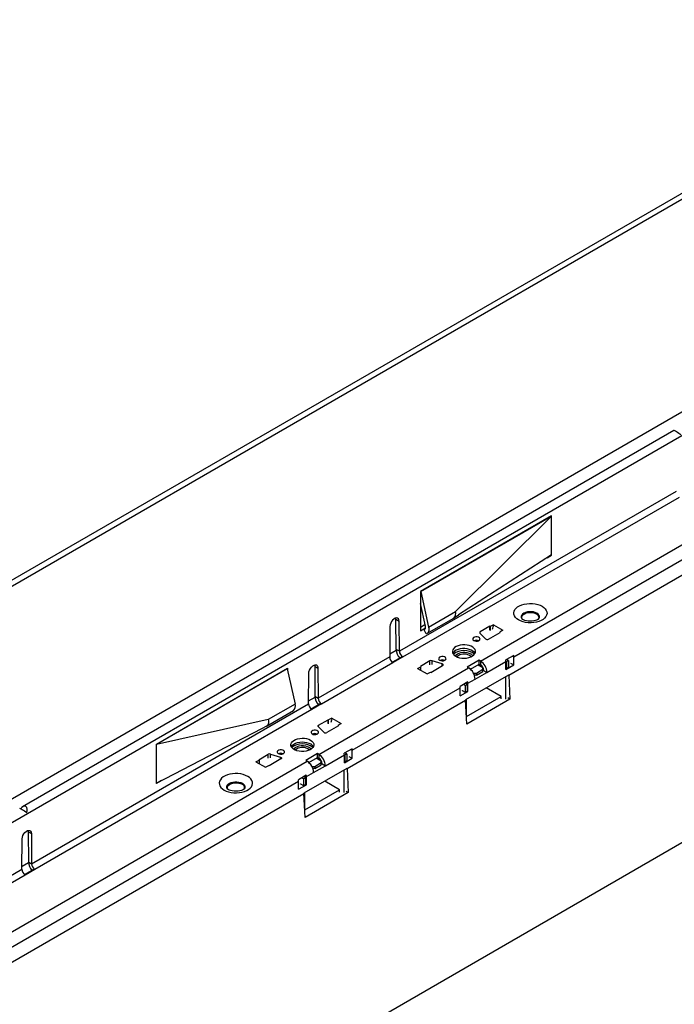
# Model space of a CAD drawing. Units: millimetres. Extents: x 210 to 12390, y 210 to 8700.
# Drawn here: x 10048 to 10401, y 7140 to 7672 of the extents above; entities that cross this region are included whole.
import ezdxf

# ---------------------------------------------------------------- set-up
doc = ezdxf.new("R2010")
doc.units = ezdxf.units.MM
doc.header["$LTSCALE"] = 30
doc.layers.add('HAURATON_PRODUCT_CONTOUR', color=7, linetype='Continuous', lineweight=25)

msp = doc.modelspace()

# ---------------------------------------------------------------- linework, layer by layer
at = {"layer": 'HAURATON_PRODUCT_CONTOUR'}
for p, q in [((11175.37, 8022.93), (8351.28, 6392.63)), ((11178.29, 8021.24), (8358.35, 6393.33)), ((8457.57, 6336.05), (11277.51, 7963.97)), ((8496.73, 6125.96), (11323.74, 7757.96)), ((9875.75, 7141.96), (10580.74, 7548.94)), ((10296.59, 7325.83), (10555.39, 7475.23)), ((10314.62, 7328.08), (10550.79, 7464.42)), ((10311.85, 7318.24), (10553.7, 7457.86)), ((10401.17, 7450.3), (10049.16, 7247.1)), ((10402.41, 7417.46), (10252.78, 7331.07)), ((10254.58, 7328.04), (10404.14, 7414.37)), ((10335.02, 7404.27), (10264.16, 7363.37)), ((10264.31, 7363.29), (10335.02, 7404.11)), ((10283.04, 7352.56), (10335.02, 7404.11)), ((10335.02, 7404.11), (10334.88, 7404.19)), ((10335.02, 7404.11), (10335.02, 7404.27)), ((10335.02, 7383.21), (10335.02, 7404.11)), ((10335.02, 7383.21), (10284.8, 7350.83)), ((10332.6, 7381.64), (10335.02, 7383.04)), ((10334.88, 7383.12), (10335.02, 7383.04)), ((10335.02, 7383.04), (10335.02, 7383.21)), ((10264.16, 7363.37), (10264.16, 7342.14)), ((10264.16, 7363.37), (10264.31, 7363.29)), ((10264.31, 7363.29), (10268.55, 7344.19)), ((10266.85, 7344.58), (10264.16, 7356.87)), ((10250.87, 7348.37), (10250.79, 7349.02)), ((10267.65, 7340.67), (10282.19, 7349.06)), ((10268.55, 7344.19), (10283.04, 7352.56)), ((10282.39, 7349.2), (10284.8, 7350.83)), ((10247.69, 7344.5), (10247.55, 7328.06)), ((10250.87, 7348.37), (10252.64, 7347.35)), ((10251.01, 7332.09), (10250.87, 7348.37)), ((10252.78, 7331.07), (10252.64, 7347.35)), ((10264.16, 7344.18), (10266.63, 7345.6)), ((10264.16, 7342.14), (10266.91, 7343.72)), ((10301.61, 7344.57), (10296.48, 7341.61)), ((10301.87, 7344.41), (10301.61, 7344.57)), ((10301.61, 7342.53), (10301.61, 7344.57)), ((10303.64, 7345.44), (10301.87, 7344.41)), ((10301.87, 7344.41), (10301.87, 7342.38)), ((10303.64, 7345.44), (10308.67, 7342.42)), ((10266.21, 7342.75), (10266.57, 7342.96)), ((10267.28, 7340.51), (10266.21, 7342.75)), ((10296.31, 7340.92), (10299.31, 7337.76)), ((10296.48, 7340.74), (10296.48, 7341.61)), ((10300.9, 7337.63), (10307.26, 7341.3)), ((10308.67, 7342.42), (10307, 7341.46)), ((10307.26, 7341.3), (10307, 7341.46)), ((10307, 7341.46), (10307, 7341.15)), ((10247.55, 7328.06), (10208.93, 7305.77)), ((10247.57, 7329.68), (10251.07, 7331.7)), ((10253.85, 7327.94), (10249.04, 7325.17)), ((10249.28, 7324.97), (10254.58, 7328.04)), ((10252.78, 7331.07), (10251.01, 7332.09)), ((10314.56, 7328.87), (10310.31, 7326.42)), ((10313.9, 7328.49), (10314.62, 7328.08)), ((10314.62, 7323.75), (10314.62, 7328.08)), ((10206.95, 7323.72), (10207.03, 7323.07)), ((10207.03, 7323.07), (10208.8, 7322.05)), ((10207.03, 7323.07), (10207.17, 7306.79)), ((10208.8, 7322.05), (10208.93, 7305.77)), ((10209.26, 7275.42), (10290.22, 7322.16)), ((10210.74, 7302.73), (10249.28, 7324.97)), ((10262.62, 7321.76), (10264.39, 7322.78)), ((10269.26, 7325.89), (10264.13, 7322.93)), ((10264.13, 7322.93), (10264.39, 7322.78)), ((10264.39, 7320.75), (10264.39, 7322.78)), ((10269.26, 7323.86), (10269.26, 7325.89)), ((10269.79, 7319.67), (10276.15, 7323.34)), ((10275.92, 7324.26), (10270.44, 7325.99)), ((10270.44, 7323.96), (10270.44, 7325.99)), ((10275.92, 7323.21), (10275.92, 7324.26)), ((10295.88, 7326.24), (10289.51, 7322.57)), ((10289.51, 7322.57), (10290.22, 7322.16)), ((10291.16, 7321.47), (10295.88, 7324.2)), ((10297.93, 7322.2), (10295.17, 7323.79)), ((10295.81, 7323.42), (10296.51, 7323.83)), ((10296.59, 7325.83), (10295.88, 7326.24)), ((10295.88, 7324.2), (10295.88, 7326.24)), ((10295.88, 7324.2), (10296.59, 7323.79)), ((10296.59, 7325.83), (10296.59, 7323.79)), ((10297.93, 7321.38), (10297.93, 7322.2)), ((10300.12, 7319.71), (10310.37, 7325.63)), ((10310.66, 7325.46), (10310.37, 7325.63)), ((10310.37, 7321.3), (10310.37, 7325.63)), ((10310.37, 7321.3), (10314.62, 7323.75)), ((10310.37, 7321.95), (10310.66, 7321.79)), ((10311.72, 7326.08), (10310.66, 7325.46)), ((10310.66, 7325.46), (10310.66, 7321.79)), ((10311.72, 7322.4), (10310.66, 7321.79)), ((10311.72, 7326.08), (10310.72, 7326.65)), ((10311.72, 7326.08), (10311.72, 7322.4)), ((10312.86, 7324.76), (10314.62, 7323.75)), ((10121.47, 7280.99), (10192.32, 7321.9)), ((10192.18, 7321.65), (10121.47, 7280.83)), ((10192.04, 7321.73), (10192.18, 7321.65)), ((10192.18, 7321.65), (10196.42, 7302.56)), ((10192.32, 7321.9), (10192.32, 7321.01)), ((10203.71, 7302.75), (10203.85, 7319.19)), ((10262.62, 7321.76), (10267.85, 7318.86)), ((10267.85, 7318.86), (10269.52, 7319.82)), ((10269.52, 7319.82), (10269.79, 7319.67)), ((10311.78, 7318.27), (10288.47, 7304.82)), ((10292.75, 7319.47), (10292.98, 7319.34)), ((10292.98, 7319.34), (10294.39, 7319.34)), ((10292.98, 7319.04), (10292.98, 7319.34)), ((10294.39, 7318.12), (10293.37, 7318.12)), ((10293.42, 7317.96), (10293.69, 7318.12)), ((10293.84, 7318.12), (10293.45, 7317.89)), ((10293.76, 7316.03), (10300.12, 7319.7)), ((10294.39, 7319.34), (10297.93, 7321.38)), ((10294.39, 7318.12), (10297.93, 7320.16)), ((10294.39, 7319.34), (10294.39, 7318.12)), ((10297.93, 7320.16), (10297.93, 7321.38)), ((10297.93, 7320.56), (10298.35, 7320.81)), ((10298.35, 7320.72), (10297.93, 7320.48)), ((10298.35, 7320.73), (10300.12, 7319.71)), ((10298.35, 7320.73), (10298.35, 7320.72)), ((10298.35, 7320.72), (10300.12, 7319.7)), ((10300.12, 7319.7), (10300.12, 7319.71)), ((10310.3, 7305.26), (10310.3, 7317.42)), ((10311.85, 7318.24), (10311.78, 7318.28)), ((10311.85, 7318.24), (10312.53, 7305.19)), ((10227.29, 7277.66), (10285.63, 7311.34)), ((10289.81, 7314.58), (10285.56, 7312.13)), ((10285.63, 7307.01), (10285.63, 7311.34)), ((10288.38, 7312.6), (10287.38, 7313.18)), ((10288.38, 7312.6), (10289.44, 7313.22)), ((10288.38, 7312.6), (10288.38, 7308.93)), ((10289.44, 7313.22), (10288.44, 7313.79)), ((10289.15, 7314.2), (10289.87, 7313.79)), ((10289.44, 7313.22), (10289.44, 7309.54)), ((10289.87, 7313.79), (10293.76, 7316.03)), ((10289.87, 7309.46), (10289.87, 7313.79)), ((10293.76, 7316.03), (10293.76, 7316.03)), ((10307.83, 7306.68), (10299.77, 7311.34)), ((10203.73, 7304.37), (10207.23, 7306.4)), ((10207.17, 7306.79), (10208.93, 7305.77)), ((10285.63, 7307.01), (10289.87, 7309.46)), ((10286.69, 7309.91), (10288.38, 7308.93)), ((10286.7, 7309.9), (10286.7, 7309.67)), ((10286.9, 7309.79), (10286.7, 7309.67)), ((10288.38, 7308.93), (10289.44, 7309.54)), ((10289.09, 7295.87), (10307.83, 7306.68)), ((10289.44, 7309.71), (10289.87, 7309.46)), ((10307.83, 7305.47), (10307.83, 7306.68)), ((10054.08, 7216.37), (10203.71, 7302.75)), ((10196.42, 7302.56), (10181.93, 7294.19)), ((10210.01, 7302.64), (10205.2, 7299.86)), ((10210.74, 7302.73), (10205.44, 7299.67)), ((10224.52, 7267.83), (10288.53, 7304.78)), ((10288.46, 7304.82), (10288.53, 7304.78)), ((10289.21, 7291.73), (10288.53, 7304.78)), ((10289.09, 7293.98), (10289.09, 7305.17)), ((10312.53, 7305.19), (10289.21, 7291.73)), ((10312.53, 7305.19), (10311.36, 7305.87)), ((10205.44, 7299.67), (10055.89, 7213.33)), ((10181, 7290.64), (10195.53, 7299.03)), ((10181.93, 7294.19), (10121.47, 7280.83)), ((10178.55, 7289.42), (10181.17, 7290.75)), ((10211.99, 7287.35), (10208.98, 7290.51)), ((10209.15, 7291.2), (10214.28, 7294.15)), ((10209.15, 7290.33), (10209.15, 7291.2)), ((10219.93, 7290.89), (10213.57, 7287.22)), ((10214.28, 7294.15), (10214.54, 7294)), ((10214.28, 7292.12), (10214.28, 7294.15)), ((10216.31, 7295.02), (10214.54, 7294)), ((10214.54, 7291.97), (10214.54, 7294)), ((10216.31, 7295.02), (10221.34, 7292.01)), ((10221.34, 7292.01), (10219.67, 7291.04)), ((10219.67, 7291.04), (10219.93, 7290.89)), ((10219.67, 7290.74), (10219.67, 7291.04)), ((10121.47, 7259.93), (10178.55, 7289.42)), ((10121.47, 7280.83), (10121.47, 7280.99)), ((10121.47, 7259.93), (10121.47, 7280.83)), ((10176.8, 7272.52), (10181.93, 7275.48)), ((10181.93, 7273.45), (10181.93, 7275.48)), ((10183.12, 7275.58), (10188.6, 7273.84)), ((10183.12, 7273.54), (10183.12, 7275.58)), ((10208.55, 7275.83), (10202.19, 7272.15)), ((10209.26, 7275.42), (10208.55, 7275.83)), ((10208.55, 7273.79), (10208.55, 7275.83)), ((10209.26, 7275.42), (10209.26, 7273.38)), ((10212.79, 7269.29), (10223.05, 7275.21)), ((10227.23, 7278.46), (10222.98, 7276.01)), ((10223.33, 7275.05), (10223.05, 7275.21)), ((10223.05, 7270.89), (10223.05, 7275.21)), ((10224.39, 7275.66), (10223.33, 7275.05)), ((10223.33, 7275.05), (10223.33, 7271.38)), ((10224.39, 7275.66), (10223.39, 7276.24)), ((10224.39, 7275.66), (10224.39, 7271.99)), ((10225.53, 7274.35), (10227.29, 7273.33)), ((10226.57, 7278.08), (10227.29, 7277.66)), ((10227.29, 7273.33), (10227.29, 7277.66)), ((9944.09, 7122.34), (10202.89, 7271.74)), ((10175.3, 7271.34), (10177.07, 7272.37)), ((10175.3, 7271.34), (10180.52, 7268.44)), ((10177.07, 7272.37), (10176.8, 7272.52)), ((10177.07, 7272.37), (10177.07, 7270.33)), ((10180.52, 7268.44), (10182.19, 7269.41)), ((10182.46, 7269.25), (10182.19, 7269.41)), ((10188.82, 7272.93), (10182.46, 7269.25)), ((10188.6, 7272.8), (10188.6, 7273.84)), ((10202.19, 7272.15), (10202.89, 7271.74)), ((10203.83, 7271.06), (10208.55, 7273.79)), ((10205.42, 7269.06), (10205.65, 7268.93)), ((10205.65, 7268.93), (10207.07, 7268.93)), ((10205.65, 7268.62), (10205.65, 7268.93)), ((10206.43, 7265.61), (10212.79, 7269.29)), ((10207.07, 7268.93), (10210.6, 7270.97)), ((10207.07, 7267.7), (10210.6, 7269.74)), ((10207.07, 7268.93), (10207.07, 7267.7)), ((10210.6, 7271.78), (10207.84, 7273.38)), ((10208.48, 7273.01), (10209.19, 7273.42)), ((10208.55, 7273.79), (10209.26, 7273.38)), ((10210.6, 7270.97), (10210.6, 7271.78)), ((10210.6, 7269.74), (10210.6, 7270.97)), ((10210.6, 7270.15), (10211.02, 7270.4)), ((10211.03, 7270.31), (10210.6, 7270.06)), ((10211.03, 7270.31), (10212.79, 7269.29)), ((10211.03, 7270.31), (10212.79, 7269.29)), ((10211.03, 7270.31), (10211.03, 7270.31)), ((10212.79, 7269.29), (10212.79, 7269.29)), ((10223.05, 7270.89), (10227.29, 7273.33)), ((10223.05, 7271.54), (10223.33, 7271.38)), ((10224.39, 7271.99), (10223.33, 7271.38)), ((10202.48, 7264.17), (10198.24, 7261.72)), ((10224.45, 7267.86), (10201.14, 7254.4)), ((10201.82, 7263.79), (10202.54, 7263.38)), ((10202.54, 7263.38), (10206.43, 7265.62)), ((10207.07, 7267.7), (10206.04, 7267.7)), ((10206.09, 7267.55), (10206.36, 7267.7)), ((10206.51, 7267.7), (10206.12, 7267.47)), ((10206.43, 7265.61), (10206.43, 7265.62)), ((10222.98, 7254.85), (10222.98, 7267.01)), ((10224.45, 7267.87), (10224.52, 7267.83)), ((10224.52, 7267.83), (10225.2, 7254.78)), ((9962.12, 7124.59), (10198.3, 7260.93)), ((10124.16, 7261.32), (10121.47, 7259.76)), ((10121.47, 7259.76), (10121.47, 7259.93)), ((10198.3, 7256.6), (10198.3, 7260.93)), ((10198.3, 7256.6), (10202.54, 7259.05)), ((10199.37, 7259.25), (10199.37, 7259.49)), ((10199.37, 7259.49), (10201.06, 7258.52)), ((10199.57, 7259.37), (10199.37, 7259.26)), ((10201.06, 7262.19), (10200.05, 7262.77)), ((10201.06, 7262.19), (10202.12, 7262.8)), ((10201.06, 7262.19), (10201.06, 7258.52)), ((10201.06, 7258.52), (10202.12, 7259.13)), ((10202.12, 7262.8), (10201.12, 7263.38)), ((10202.12, 7262.8), (10202.12, 7259.13)), ((10202.12, 7259.29), (10202.54, 7259.05)), ((10202.54, 7259.05), (10202.54, 7263.38)), ((10220.5, 7256.27), (10212.44, 7260.92)), ((9959.36, 7114.75), (10201.2, 7254.37)), ((10201.2, 7254.37), (10201.13, 7254.41)), ((10201.88, 7241.32), (10201.2, 7254.37)), ((10201.76, 7245.45), (10220.5, 7256.27)), ((10201.76, 7243.56), (10201.76, 7254.76)), ((10225.2, 7254.78), (10201.88, 7241.32)), ((10220.5, 7255.05), (10220.5, 7256.27)), ((10224.03, 7255.46), (10225.2, 7254.78)), ((10052.09, 7234.32), (10052.17, 7233.67)), ((10052.17, 7233.67), (10053.94, 7232.65)), ((10052.17, 7233.67), (10052.31, 7217.39)), ((10053.94, 7232.65), (10054.08, 7216.37)), ((10048.86, 7213.35), (10048.99, 7229.79)), ((10048.87, 7214.97), (10052.37, 7217)), ((10052.31, 7217.39), (10054.08, 7216.37)), ((9898.51, 7126.56), (10048.86, 7213.35)), ((10050.58, 7210.27), (9900.32, 7123.53)), ((10055.15, 7213.24), (10050.34, 7210.47)), ((10055.89, 7213.33), (10050.58, 7210.27))]:
    msp.add_line(p, q, dxfattribs=at)
at = {"layer": 'HAURATON_PRODUCT_CONTOUR', "flags": 128}
for points in [[(10329.94, 7355.37), (10330.9, 7354.71), (10331.66, 7353.98), (10332.2, 7353.18), (10332.51, 7352.33), (10332.57, 7351.48), (10332.38, 7350.62), (10331.96, 7349.8), (10331.3, 7349.03), (10330.44, 7348.33), (10329.39, 7347.72), (10328.18, 7347.22), (10326.84, 7346.84), (10325.41, 7346.6), (10323.93, 7346.49), (10322.45, 7346.53), (10320.99, 7346.7), (10319.6, 7347.02), (10318.32, 7347.46), (10317.19, 7348.01), (10316.23, 7348.67), (10315.46, 7349.41), (10314.92, 7350.21), (10314.62, 7351.05), (10314.56, 7351.91), (10314.74, 7352.76), (10315.16, 7353.58), (10315.82, 7354.35), (10316.68, 7355.05), (10317.74, 7355.66), (10318.95, 7356.16), (10320.28, 7356.54), (10321.71, 7356.78), (10323.19, 7356.89), (10324.68, 7356.85), (10326.13, 7356.68), (10327.52, 7356.37), (10328.8, 7355.93), (10329.94, 7355.37)], [(10252.64, 7347.35), (10252.53, 7348.09), (10252.24, 7348.65), (10251.78, 7349), (10251.19, 7349.09), (10250.51, 7348.93), (10249.81, 7348.52), (10249.14, 7347.91), (10248.55, 7347.13), (10248.09, 7346.26), (10247.79, 7345.36), (10247.69, 7344.5)], [(10327.88, 7348.3), (10328.21, 7348.72), (10328.45, 7349.34), (10328.45, 7349.98), (10328.21, 7350.6), (10327.73, 7351.17), (10327.04, 7351.67), (10326.18, 7352.06), (10325.19, 7352.34), (10324.11, 7352.48), (10323.01, 7352.48), (10321.94, 7352.34), (10320.94, 7352.06), (10320.08, 7351.67), (10319.39, 7351.17), (10318.91, 7350.6), (10318.67, 7349.98), (10318.67, 7349.34), (10318.91, 7348.72), (10319.13, 7348.42)], [(10328.26, 7348.82), (10328.3, 7349.1), (10328.21, 7349.73), (10327.86, 7350.33), (10327.28, 7350.88), (10326.5, 7351.33), (10325.57, 7351.66), (10324.52, 7351.86), (10323.42, 7351.91), (10322.33, 7351.82), (10321.31, 7351.59), (10320.41, 7351.22), (10319.68, 7350.75), (10319.15, 7350.19), (10318.87, 7349.57), (10318.84, 7348.94), (10318.86, 7348.82)], [(10328.22, 7348.64), (10328.19, 7348.61), (10328, 7348.44), (10327.62, 7348.2), (10327.06, 7347.93), (10326.33, 7347.68), (10325.45, 7347.48), (10324.47, 7347.35), (10323.43, 7347.31), (10322.39, 7347.38), (10321.41, 7347.53), (10320.54, 7347.76), (10319.84, 7348.03), (10319.32, 7348.3), (10319.01, 7348.53), (10318.89, 7348.64), (10318.9, 7348.63)], [(10328.36, 7349.02), (10328.43, 7349.58), (10328.27, 7350.23), (10327.85, 7350.84), (10327.2, 7351.37), (10326.35, 7351.8), (10325.36, 7352.11), (10324.27, 7352.28), (10323.14, 7352.3), (10322.03, 7352.17), (10321, 7351.89), (10320.12, 7351.49)], [(10266.21, 7342.75), (10266.42, 7342.84), (10266.59, 7342.98), (10266.73, 7343.16), (10266.83, 7343.38), (10266.9, 7343.64), (10266.92, 7343.94), (10266.91, 7344.25), (10266.85, 7344.58)], [(10268.55, 7344.19), (10268.66, 7343.52), (10268.69, 7342.89), (10268.64, 7342.3), (10268.51, 7341.77), (10268.3, 7341.32), (10268.02, 7340.96), (10267.68, 7340.68), (10267.28, 7340.51)], [(10292.98, 7336.89), (10293.59, 7336.65), (10294.3, 7336.56), (10295.03, 7336.62), (10295.67, 7336.82), (10296.14, 7337.15), (10296.37, 7337.55), (10296.34, 7337.97), (10296.04, 7338.36), (10295.52, 7338.66), (10294.85, 7338.83), (10294.12, 7338.85), (10293.42, 7338.72), (10292.85, 7338.45), (10292.5, 7338.08), (10292.4, 7337.66), (10292.56, 7337.24), (10292.98, 7336.89)], [(10296.48, 7341.61), (10296.38, 7341.54), (10296.29, 7341.46), (10296.23, 7341.37), (10296.2, 7341.28), (10296.19, 7341.19), (10296.2, 7341.1), (10296.24, 7341.01), (10296.31, 7340.92)], [(10283.26, 7328.42), (10284.24, 7327.96), (10285.36, 7327.62), (10286.57, 7327.42), (10287.83, 7327.37), (10289.09, 7327.46), (10290.29, 7327.7), (10291.37, 7328.07), (10292.31, 7328.56), (10293.06, 7329.14), (10293.59, 7329.81), (10293.88, 7330.52), (10293.91, 7331.25), (10293.68, 7331.97), (10293.22, 7332.65), (10292.52, 7333.25), (10291.63, 7333.77), (10290.57, 7334.17), (10289.4, 7334.44), (10288.15, 7334.57), (10286.89, 7334.55), (10285.65, 7334.39), (10284.51, 7334.08), (10283.49, 7333.65), (10282.64, 7333.11), (10282, 7332.48), (10281.59, 7331.79), (10281.43, 7331.07), (10281.52, 7330.34), (10281.87, 7329.64), (10282.46, 7328.99), (10283.26, 7328.42)], [(10274.59, 7326.28), (10275.2, 7326.04), (10275.92, 7325.94), (10276.64, 7326), (10277.29, 7326.21), (10277.76, 7326.53), (10277.99, 7326.94), (10277.96, 7327.36), (10277.66, 7327.75), (10277.14, 7328.05), (10276.47, 7328.22), (10275.73, 7328.24), (10275.04, 7328.11), (10274.47, 7327.83), (10274.11, 7327.46), (10274.01, 7327.04), (10274.18, 7326.63), (10274.59, 7326.28)], [(10293.67, 7329.95), (10293.22, 7330.6), (10292.52, 7331.21), (10291.63, 7331.73), (10290.57, 7332.13), (10289.4, 7332.4), (10288.15, 7332.53), (10286.89, 7332.51), (10285.65, 7332.35), (10284.51, 7332.04), (10283.49, 7331.61), (10282.64, 7331.07), (10282, 7330.44), (10281.68, 7329.95)], [(10282.93, 7328.62), (10282.96, 7328.66), (10283.44, 7329.24), (10284.14, 7329.75), (10285.02, 7330.15), (10286.02, 7330.43), (10287.12, 7330.58), (10288.24, 7330.58), (10289.33, 7330.43), (10290.34, 7330.15), (10291.21, 7329.75)], [(10291.53, 7328.13), (10291.31, 7328.37), (10290.68, 7328.83)], [(10203.85, 7319.19), (10203.95, 7320.05), (10204.25, 7320.95), (10204.71, 7321.83), (10205.3, 7322.6), (10205.97, 7323.22), (10206.67, 7323.62), (10207.35, 7323.78), (10207.94, 7323.69), (10208.4, 7323.35), (10208.69, 7322.78), (10208.8, 7322.05)], [(10276.15, 7323.34), (10276.29, 7323.45), (10276.39, 7323.57), (10276.44, 7323.7), (10276.43, 7323.83), (10276.37, 7323.96), (10276.26, 7324.08), (10276.11, 7324.18), (10275.92, 7324.26)], [(10210.01, 7302.63), (10210.05, 7302.66), (10210.55, 7302.75), (10210.74, 7302.73)], [(10181.93, 7294.19), (10182.04, 7293.52), (10182.07, 7292.88), (10182.02, 7292.29), (10181.89, 7291.77), (10181.68, 7291.32), (10181.4, 7290.95), (10181.06, 7290.68), (10180.66, 7290.5)], [(10208.98, 7290.51), (10208.92, 7290.59), (10208.87, 7290.68), (10208.86, 7290.78), (10208.87, 7290.87), (10208.9, 7290.96), (10208.96, 7291.05), (10209.05, 7291.12), (10209.15, 7291.2)], [(10216.31, 7295.02), (10216.16, 7293.87), (10215.76, 7292.67)], [(10205.65, 7286.48), (10206.26, 7286.24), (10206.97, 7286.14), (10207.7, 7286.2), (10208.34, 7286.41), (10208.81, 7286.74), (10209.05, 7287.14), (10209.01, 7287.56), (10208.72, 7287.95), (10208.2, 7288.25), (10207.52, 7288.42), (10206.79, 7288.44), (10206.09, 7288.31), (10205.53, 7288.03), (10205.17, 7287.66), (10205.07, 7287.24), (10205.24, 7286.83), (10205.65, 7286.48)], [(10204.77, 7283.11), (10205.57, 7282.55), (10206.15, 7281.9), (10206.5, 7281.2), (10206.6, 7280.47), (10206.44, 7279.75), (10206.03, 7279.06), (10205.39, 7278.43), (10204.54, 7277.88), (10203.52, 7277.45), (10202.37, 7277.15), (10201.14, 7276.98), (10199.87, 7276.96), (10198.63, 7277.09), (10197.45, 7277.36), (10196.4, 7277.77), (10195.5, 7278.28), (10194.81, 7278.89), (10194.34, 7279.57), (10194.12, 7280.29), (10194.15, 7281.02), (10194.43, 7281.73), (10194.96, 7282.39), (10195.71, 7282.98), (10196.65, 7283.47), (10197.74, 7283.84), (10198.94, 7284.08), (10200.19, 7284.17), (10201.45, 7284.11), (10202.67, 7283.91), (10203.79, 7283.57), (10204.77, 7283.11)], [(10194.35, 7279.54), (10194.43, 7279.69), (10194.96, 7280.35), (10195.71, 7280.94), (10196.65, 7281.43), (10197.74, 7281.8), (10198.94, 7282.03), (10200.19, 7282.13), (10201.45, 7282.07), (10202.67, 7281.87), (10203.79, 7281.53), (10204.77, 7281.07)], [(10195.61, 7278.21), (10195.63, 7278.25), (10196.11, 7278.83), (10196.81, 7279.34), (10197.69, 7279.74), (10198.7, 7280.02), (10199.79, 7280.16), (10200.91, 7280.16), (10202, 7280.02), (10203.01, 7279.74), (10203.88, 7279.34)], [(10187.27, 7275.87), (10187.87, 7275.63), (10188.59, 7275.53), (10189.32, 7275.59), (10189.96, 7275.8), (10190.43, 7276.12), (10190.66, 7276.52), (10190.63, 7276.95), (10190.33, 7277.34), (10189.81, 7277.64), (10189.14, 7277.81), (10188.4, 7277.83), (10187.71, 7277.69), (10187.14, 7277.42), (10186.78, 7277.05), (10186.68, 7276.63), (10186.85, 7276.22), (10187.27, 7275.87)], [(10204.2, 7277.72), (10203.99, 7277.95), (10203.35, 7278.42)], [(10188.6, 7273.84), (10188.78, 7273.77), (10188.94, 7273.66), (10189.05, 7273.55), (10189.1, 7273.42), (10189.11, 7273.28), (10189.06, 7273.15), (10188.97, 7273.03), (10188.82, 7272.93)], [(10158.09, 7256.17), (10159.22, 7255.61), (10160.5, 7255.17), (10161.89, 7254.86), (10163.35, 7254.68), (10164.83, 7254.65), (10166.31, 7254.75), (10167.74, 7255), (10169.08, 7255.38), (10170.29, 7255.87), (10171.34, 7256.48), (10172.21, 7257.18), (10172.86, 7257.95), (10173.28, 7258.78), (10173.47, 7259.63), (10173.41, 7260.49), (10173.1, 7261.33), (10172.56, 7262.13), (10171.8, 7262.87), (10170.84, 7263.52), (10169.7, 7264.08), (10168.42, 7264.52), (10167.03, 7264.83), (10165.58, 7265.01), (10164.09, 7265.04), (10162.61, 7264.94), (10161.19, 7264.69), (10159.85, 7264.32), (10158.64, 7263.82), (10157.58, 7263.21), (10156.72, 7262.51), (10156.07, 7261.74), (10155.64, 7260.91), (10155.46, 7260.06), (10155.52, 7259.2), (10155.82, 7258.36), (10156.36, 7257.56), (10157.13, 7256.82), (10158.09, 7256.17)], [(10160.19, 7256.4), (10159.82, 7256.87), (10159.57, 7257.49), (10159.57, 7258.13), (10159.82, 7258.75), (10160.29, 7259.32), (10160.98, 7259.82), (10161.84, 7260.22), (10162.84, 7260.49), (10163.91, 7260.64), (10165.01, 7260.64), (10166.09, 7260.49), (10167.08, 7260.22), (10167.94, 7259.82), (10168.63, 7259.32), (10169.11, 7258.75), (10169.35, 7258.13), (10169.35, 7257.49), (10169.11, 7256.87), (10168.86, 7256.54)], [(10159.76, 7256.97), (10159.72, 7257.41), (10159.88, 7258.04), (10160.29, 7258.63), (10160.92, 7259.15), (10161.74, 7259.57), (10162.71, 7259.88), (10163.77, 7260.04), (10164.88, 7260.06), (10165.95, 7259.93), (10166.95, 7259.66), (10167.82, 7259.27)], [(10161.02, 7259.64), (10161.91, 7260.05), (10162.93, 7260.32), (10164.04, 7260.46), (10165.17, 7260.44), (10166.26, 7260.27), (10167.26, 7259.96), (10168.1, 7259.52), (10168.75, 7258.99), (10169.17, 7258.38), (10169.33, 7257.74), (10169.26, 7257.18)], [(10169.12, 7256.78), (10169.12, 7256.78), (10168.95, 7256.63), (10168.62, 7256.41), (10168.09, 7256.14), (10167.4, 7255.89), (10166.55, 7255.67), (10165.59, 7255.52), (10164.56, 7255.47), (10163.51, 7255.51), (10162.51, 7255.64), (10161.62, 7255.86), (10160.87, 7256.12), (10160.34, 7256.39), (10160.12, 7256.53), (10159.87, 7256.72), (10159.79, 7256.8), (10159.79, 7256.8)], [(10048.99, 7229.79), (10049.1, 7230.65), (10049.39, 7231.55), (10049.85, 7232.43), (10050.44, 7233.2), (10051.12, 7233.82), (10051.82, 7234.22), (10052.49, 7234.39), (10053.08, 7234.29), (10053.54, 7233.95), (10053.84, 7233.39), (10053.94, 7232.65)], [(10055.16, 7213.23), (10055.19, 7213.26), (10055.69, 7213.36), (10055.89, 7213.33)]]:
    msp.add_lwpolyline(points, dxfattribs=at)
at = {"layer": 'HAURATON_PRODUCT_CONTOUR'}
for centre, radius, start, end in [((10280.21, 7351.4), 3.06, 309.3218, 22.2624), ((10320.87, 7349.47), 2.15, 110.3703, 191.7267), ((10296.88, 7345.77), 6.77, 336.5901, 357.2026), ((10294.39, 7333.86), 3.16, 67.6568, 112.3432), ((10300.21, 7338.89), 1.44, 231.7756, 298.7954), ((10251.39, 7328.18), 3.84, 181.8578, 236.6381), ((10258.35, 7332.42), 7.35, 182.571, 222.7984), ((10256.61, 7331.3), 3.84, 183.3619, 238.1422), ((10254.33, 7327.07), 0.998, 75.4961, 119.0726), ((10287.68, 7322.58), 8.97, 50.5009, 129.4991), ((10287.75, 7323.62), 5.98, 60.6382, 130.9831), ((10289.81, 7327.04), 3.05, 31.2825, 62.6894), ((10309.24, 7328.06), 5.38, 0.1869, 8.669), ((10269.97, 7324.5), 1.57, 72.3631, 117.0659), ((10276.01, 7323.25), 3.16, 67.6568, 112.3432), ((10286.08, 7315.68), 7.68, 2.6055, 57.3945), ((10292.44, 7319.36), 7.68, 2.6055, 57.3945), ((10294.51, 7320.55), 3.84, 2.6055, 57.3945), ((10305, 7325.61), 5.38, 0.1869, 8.669), ((10280.25, 7311.32), 5.38, 0.1869, 8.669), ((10284.49, 7313.77), 5.38, 0.1869, 8.669), ((10214.51, 7307.12), 7.35, 182.571, 222.7984), ((10193.59, 7301.4), 3.06, 309.3289, 22.2613), ((10207.55, 7302.88), 3.84, 181.8578, 236.6381), ((10212.77, 7305.99), 3.84, 183.3619, 238.1422), ((10207.07, 7283.45), 3.16, 68.0018, 112.3432), ((10212.88, 7288.48), 1.44, 231.7756, 298.7954), ((10200.35, 7272.17), 8.97, 50.5009, 129.4991), ((10203.02, 7277.7), 3.8, 29.0236, 62.625), ((10182.64, 7274.08), 1.57, 72.3631, 117.0659), ((10188.68, 7272.84), 3.16, 67.6568, 112.3432), ((10200.42, 7273.2), 5.98, 60.6382, 130.9831), ((10202.49, 7276.63), 3.05, 31.2825, 62.6894), ((10205.12, 7268.95), 7.68, 2.6055, 57.3945), ((10217.67, 7275.2), 5.38, 0.1869, 8.669), ((10221.91, 7277.65), 5.38, 0.1869, 8.669), ((10198.75, 7265.27), 7.68, 2.6055, 57.3945), ((10207.19, 7270.14), 3.84, 2.6055, 57.3945), ((10197.16, 7263.36), 5.38, 0.1869, 8.669), ((10161.82, 7257.59), 2.2, 111.481, 190.9759), ((10166.98, 7257.23), 2.2, 353.271, 67.63), ((10192.92, 7260.91), 5.38, 0.1869, 8.669), ((10059.65, 7217.72), 7.35, 182.571, 222.7984), ((10057.91, 7216.59), 3.84, 183.3619, 238.1422), ((10052.7, 7213.48), 3.84, 181.8578, 236.6381)]:
    msp.add_arc(centre, radius, start, end, dxfattribs=at)
for centre, major_axis, ratio, start_param, end_param in [((10403.56, 7448.74), (2.39, -1.56), 0.057514, 0.973705, 3.112423), ((10049.32, 7244.24), (1.51, 3.03), 0.61436, 4.891809, 7.547137), ((10050, 7244.64), (2.39, -1.56), 0.057514, 0.973705, 3.112423)]:
    msp.add_ellipse(centre, major_axis=major_axis, ratio=ratio, start_param=start_param, end_param=end_param, dxfattribs=at)

doc.saveas('drawing.dxf')
